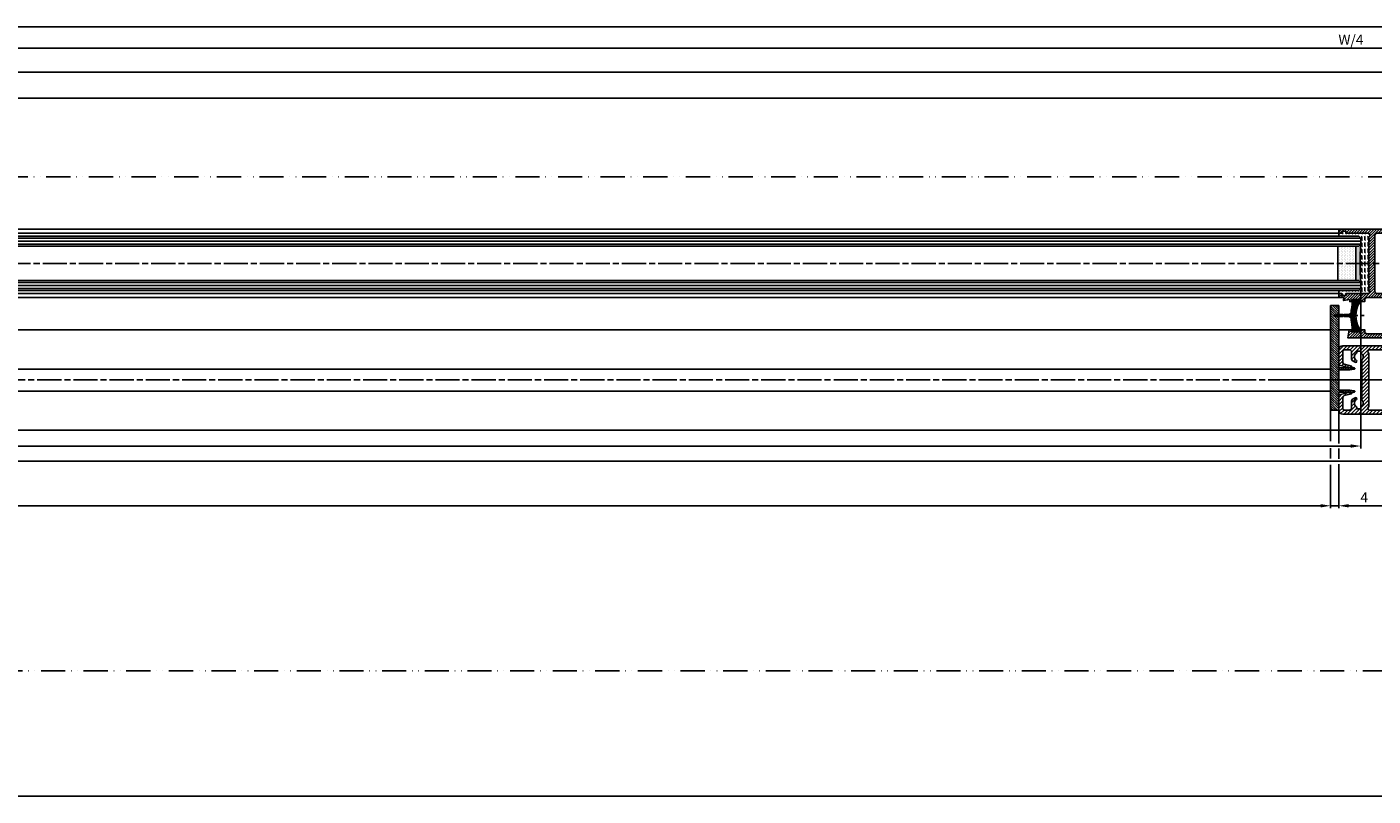
# Model space of a CAD drawing. Units: millimetres. Extents: x -2874 to 7393, y -352 to 5053.
# Drawn here: x -1272 to -602, y -347 to 36 of the extents above; entities that cross this region are included whole.
import ezdxf

# ---------------------------------------------------------------- set-up
doc = ezdxf.new("R2010")
doc.units = ezdxf.units.MM
doc.linetypes.add('ACAD_ISO12W100', pattern=[21, 12, -3, 0, -3, 0, -3])
doc.linetypes.add('CENTERLINE', pattern=[30, 12, -1.5, 3, -1.5, 12])
for name, color, linetype in [('centerline-Mittellinie', 4, 'CENTERLINE'), ('dimension-Bemassung', 2, 'Continuous'), ('hatching-Schraffur', 1, 'Continuous'), ('insert point -Einfügepunkt', 6, 'Continuous'), ('outline-Körperkante', 7, 'Continuous'), ('TID', 5, 'Continuous'), ('Umriss', 7, 'ACAD_ISO12W100')]:
    doc.layers.add(name, color=color, linetype=linetype)
doc.layers.get('0').off()
doc.styles.get("Standard").update_dxf_attribs({"font": 'ARIAL.TTF'})
doc.dimstyles.new('ISO-5.0', dxfattribs={"dimtxt": 5, "dimasz": 5, "dimexe": 1.25, "dimexo": 0.625, "dimgap": 1, "dimtad": 1, "dimdec": 3, "dimtxsty": 'Standard', "dimcen": 2.5, "dimclrd": 256, "dimclre": 256, "dimadec": 0, "dimazin": 0, "dimtfac": 1, "dimtdec": 3, "dimtmove": 0, "dimatfit": 3, "dimfxl": 1, "dimlwd": -1, "dimlwe": -1, "dimarcsym": 0})
doc.dimstyles.new('ISO-50', dxfattribs={"dimtxt": 50, "dimasz": 32, "dimexe": 4, "dimexo": 0.625, "dimgap": 4, "dimtad": 1, "dimdec": 3, "dimtxsty": 'Standard', "dimblk": 'OPEN', "dimcen": 2.5, "dimclrd": 256, "dimclre": 256, "dimadec": 0, "dimazin": 0, "dimtfac": 1, "dimtdec": 3, "dimtmove": 0, "dimatfit": 3, "dimldrblk": 'OPEN', "dimfxl": 1, "dimlwd": -1, "dimlwe": -1, "dimarcsym": 0})

# ---------------------------------------------------------------- blocks, each defined once
blk = doc.blocks.new('*D125')
at = {"layer": 'dimension-Bemassung', "transparency": 16777216}
for p, q in [((1391.076364432968, 340.687805421239), (1391.076364432968, 375.5078702692672)), ((1396.076364432968, 374.2578702692672), (2308.077126142352, 374.2578702692672))]:
    blk.add_line(p, q, dxfattribs=at)
for points in [[(1396.076364432968, 375.0912036026005), (1396.076364432968, 373.4245369359339), (1391.076364432968, 374.2578702692672)], [(2308.077126142352, 375.0912036026005), (2308.077126142352, 373.4245369359339), (2313.077126142352, 374.2578702692672)]]:
    blk.add_solid(points, dxfattribs=at)
at = {"layer": 'dimension-Bemassung', "color": 0, "transparency": 16777216, "insert": (2289.173605627881, 377.7578702692672), "char_height": 5, "attachment_point": 5}
blk.add_mtext('W/4', dxfattribs=at)
blk = doc.blocks.new('*D129')
at = {"layer": 'dimension-Bemassung', "transparency": 16777216}
for p, q in [((1380.077118859474, 254.0468298796431), (1380.077118859474, 175.0727152756035)), ((2294.077126142353, 254.0468254711298), (2294.077126142353, 175.0727152756035)), ((2289.077126142353, 176.3227152756035), (1385.077118859474, 176.3227152756035))]:
    blk.add_line(p, q, dxfattribs=at)
for points in [[(1385.077118859474, 177.1560486089368), (1385.077118859474, 175.4893819422701), (1380.077118859474, 176.3227152756035)], [(2289.077126142353, 177.1560486089368), (2289.077126142353, 175.4893819422701), (2294.077126142353, 176.3227152756035)]]:
    blk.add_solid(points, dxfattribs=at)
at = {"layer": 'dimension-Bemassung', "color": 0, "transparency": 16777216, "insert": (1401.9500796398, 179.8227152756035), "char_height": 5, "attachment_point": 5}
blk.add_mtext('GB2', dxfattribs=at)
blk = doc.blocks.new('*D130')
at = {"layer": 'dimension-Bemassung', "transparency": 16777216}
for p, q in [((1361.077126142352, 251.5468225967659), (1361.077126142352, 167.507165845268)), ((2313.077126142352, 231.5973833325913), (2313.077126142352, 167.507165845268)), ((2308.077126142352, 168.757165845268), (1366.077126142352, 168.757165845268))]:
    blk.add_line(p, q, dxfattribs=at)
for points in [[(1366.077126142352, 169.5904991786013), (1366.077126142352, 167.9238325119346), (1361.077126142352, 168.757165845268)], [(2308.077126142352, 169.5904991786013), (2308.077126142352, 167.9238325119346), (2313.077126142352, 168.757165845268)]]:
    blk.add_solid(points, dxfattribs=at)
at = {"layer": 'dimension-Bemassung', "color": 0, "transparency": 16777216, "insert": (1401.055426202733, 172.257165845268), "char_height": 5, "attachment_point": 5}
blk.add_mtext('FB2', dxfattribs=at)
blk = doc.blocks.new('*D131')
at = {"layer": 'dimension-Bemassung', "transparency": 16777216}
for p, q in [((433.0763673073351, 193.5468232134775), (433.0763673073351, 145.338045816391)), ((438.0763673073352, 146.588045816391), (2274.077123267987, 146.588045816391))]:
    blk.add_line(p, q, dxfattribs=at)
for points in [[(438.0763673073352, 147.4213791497244), (438.0763673073352, 145.7547124830577), (433.0763673073351, 146.588045816391)], [(2274.077123267987, 147.4213791497244), (2274.077123267987, 145.7547124830577), (2279.077123267987, 146.588045816391)]]:
    blk.add_solid(points, dxfattribs=at)
at = {"layer": 'dimension-Bemassung', "color": 0, "transparency": 16777216, "insert": (1350.028276102644, 150.088045816391), "char_height": 5, "attachment_point": 5}
blk.add_mtext('W/2', dxfattribs=at)
blk = doc.blocks.new('*D134')
at = {"layer": 'dimension-Bemassung', "transparency": 16777216}
for p, q in [((235.0763673073334, 374.8828702692672), (235.0763673073334, 386.0396038558347)), ((240.0763673073334, 384.7896038558347), (6230.075041827551, 384.7896038558347)), ((6235.075041827551, 354.0705020661843), (6235.075041827551, 386.0396038558347))]:
    blk.add_line(p, q, dxfattribs=at)
for points in [[(240.0763673073334, 385.622937189168), (240.0763673073334, 383.9562705225014), (235.0763673073334, 384.7896038558347)], [(6230.075041827551, 385.622937189168), (6230.075041827551, 383.9562705225014), (6235.075041827551, 384.7896038558347)]]:
    blk.add_solid(points, dxfattribs=at)
at = {"layer": 'dimension-Bemassung', "color": 0, "transparency": 16777216, "insert": (3235.075704567443, 388.2896038558347), "char_height": 5, "attachment_point": 5}
blk.add_mtext('LB=', dxfattribs=at)
blk = doc.blocks.new('*D135')
at = {"layer": 'dimension-Bemassung', "transparency": 16777216}
for p, q in [((1391.076364432968, 340.7968232134789), (1391.076364432968, 363.5376441580165)), ((1396.076364432968, 362.2876441580165), (3230.075041827646, 362.2876441580165))]:
    blk.add_line(p, q, dxfattribs=at)
for points in [[(1396.076364432968, 363.1209774913498), (1396.076364432968, 361.4543108246832), (1391.076364432968, 362.2876441580165)], [(3230.075041827646, 363.1209774913498), (3230.075041827646, 361.4543108246832), (3235.075041827645, 362.2876441580165)]]:
    blk.add_solid(points, dxfattribs=at)
at = {"layer": 'dimension-Bemassung', "color": 0, "transparency": 16777216, "insert": (2313.075703130307, 365.7876441580165), "char_height": 5, "attachment_point": 5}
blk.add_mtext('W/2', dxfattribs=at)
blk = doc.blocks.new('*D136')
at = {"layer": 'dimension-Bemassung', "transparency": 16777216}
for p, q in [((3230.077692786808, 193.5468232134776), (3230.077692786808, 145.338045816391)), ((2288.077123267987, 146.588045816391), (3225.077692786808, 146.588045816391))]:
    blk.add_line(p, q, dxfattribs=at)
for points in [[(2288.077123267987, 147.4213791497244), (2288.077123267987, 145.7547124830577), (2283.077123267987, 146.588045816391)], [(3225.077692786808, 147.4213791497244), (3225.077692786808, 145.7547124830577), (3230.077692786808, 146.588045816391)]]:
    blk.add_solid(points, dxfattribs=at)
at = {"layer": 'dimension-Bemassung', "color": 0, "transparency": 16777216, "insert": (2323.967673072777, 150.088045816391), "char_height": 5, "attachment_point": 5}
blk.add_mtext('FB1', dxfattribs=at)
blk = doc.blocks.new('_Open')
at = {"color": 0, "linetype": 'ByBlock', "lineweight": -2}
for p, q in [((-1, 0.1666666666666666), (0, 0)), ((-1, -0.1666666666666666), (0, 0)), ((0, 0), (-1, 0))]:
    blk.add_line(p, q, dxfattribs=at)
blk = doc.blocks.new('*D149')
at = {"layer": 'TID', "transparency": 16777216}
for p, q in [((241.0776927868992, 63.92176596904608), (241.0776927868992, -1.807258011174781)), ((6229.075041827332, 64.54676596904608), (6229.075041827332, -1.807258011174781)), ((273.0776927868992, 2.192741988825218), (6197.075041827333, 2.192741988825218))]:
    blk.add_line(p, q, dxfattribs=at)
at = {"layer": 'TID', "transparency": 16777216, "xscale": 32, "yscale": 32, "zscale": 32, "rotation": 180}
blk.add_blockref('_Open', (241.0776927868992, 2.192741988825218), dxfattribs=at)
at = {"layer": 'TID', "transparency": 16777216, "xscale": 32, "yscale": 32, "zscale": 32}
blk.add_blockref('_Open', (6229.075041827332, 2.192741988825218), dxfattribs=at)
at = {"layer": 'TID', "color": 0, "transparency": 16777216, "insert": (3235.347512831669, 31.19274198882523), "char_height": 50, "attachment_point": 5}
blk.add_mtext('LVmin=LKmin=', dxfattribs=at)
blk = doc.blocks.new('Glasverbundsteg_17mm')
at = {"layer": 'hatching-Schraffur'}
blk.add_hatch(color=256, dxfattribs=at).paths.add_polyline_path([(196.7084732809628, 169.6907995580026), (197.7084732809629, 170.6907995580026, -0.037977440185279), (178.7084732809632, 170.6907995580021), (179.7084732809628, 169.6907995580025), (179.7084732809628, 168.1907995580026), (196.7084732809628, 168.1907995580026)])
h = blk.add_hatch(dxfattribs=at)
h.set_pattern_fill('DOTS', color=256, scale=0.5, style=0)
h.set_pattern_definition([(0, (0, 0), (0.396875, 0.79375), [0, -0.79375])])
h.paths.add_polyline_path([(196.7084732809628, 168.1907995580026), (179.7084732809628, 168.1907995580026), (179.7084732809628, 159.1907995580026), (196.7084732809628, 159.1907995580026)])
at = {"layer": 'outline-Körperkante'}
for p, q in [((179.7084732809628, 169.6907995580025), (178.7084732809632, 170.6907995580021)), ((179.7084732809628, 168.1907995580026), (179.7084732809628, 169.6907995580025)), ((179.7084732809628, 168.1907995580026), (196.7084732809628, 168.1907995580026)), ((179.7084732809628, 168.1907995580026), (179.7084732809628, 159.1907995580026)), ((196.7084732809628, 169.6907995580026), (197.7084732809628, 170.6907995580026)), ((196.7084732809628, 168.1907995580026), (196.7084732809628, 169.6907995580026)), ((196.7084732809628, 168.1907995580026), (196.7084732809628, 159.1907995580026)), ((196.7084732809628, 159.1907995580026), (179.7084732809628, 159.1907995580026))]:
    blk.add_line(p, q, dxfattribs=at)
blk.add_arc((188.2084732809601, 295.5846607170307), 125.2546468407885, 265.6501963379056, 274.3498036620971, dxfattribs=at)
blk = doc.blocks.new('Grundriss_E-profil')
at = {"layer": 'hatching-Schraffur'}
h = blk.add_hatch(dxfattribs=at)
h.set_pattern_fill('LINE', color=256, scale=0.3, angle=-45.00000000000001, style=0)
h.set_pattern_definition([(225, (462.2984063669109, 260.1302474895663), (-0.6735192090801866, 0.6735192090801863), [])])
edge = h.paths.add_edge_path()
edge.add_line((49.38659659358425, -18.54318390459553), (49.46714559642592, -17))
edge.add_line((49.46714559642592, -17), (46.96714559642592, -17))
edge.add_line((46.96714559642592, -17), (46.96714559642592, -15))
edge.add_line((46.96714559642592, -15), (48.46714559642592, -15))
edge.add_line((48.46714559642592, -15), (48.46714559642592, -16))
edge.add_line((48.46714559642592, -16), (50.46714559642592, -16))
edge.add_line((50.46714559642592, -16), (50.46714559642592, -15))
edge.add_line((50.46714559642592, -15), (61.46714559642592, -15))
edge.add_arc((61.46714559642592, -14), 1, 630, 779.9999999999994)
edge.add_line((61.96714559642592, -13.13397459621558), (61.96714559642592, -11.89999999999997))
edge.add_line((61.96714559642592, -11.89999999999997), (62.3671455964259, -11.5))
edge.add_line((62.3671455964259, -11.5), (61.96714559642592, -11.10000000000002))
edge.add_line((61.96714559642592, -11.10000000000002), (61.96714559642592, 11.10000000000002))
edge.add_line((61.96714559642592, 11.09999999999996), (62.3671455964259, 11.49999999999994))
edge.add_line((62.3671455964259, 11.49999999999994), (61.96714559642592, 11.89999999999992))
edge.add_line((61.96714559642592, 11.89999999999992), (61.96714559642592, 13.13397459621552))
edge.add_arc((61.46714559642592, 13.99999999999994), 1.000000000000008, 299.9999999999997, 450)
edge.add_line((61.46714559642592, 14.99999999999994), (50.46714559642592, 14.99999999999994))
edge.add_line((50.46714559642592, 14.99999999999994), (50.46714559642592, 15.99999999999994))
edge.add_line((50.46714559642592, 15.99999999999994), (48.46714559642592, 15.99999999999994))
edge.add_line((48.46714559642592, 15.99999999999994), (48.46714559642592, 14.99999999999994))
edge.add_line((48.46714559642592, 14.99999999999994), (46.96714559642592, 14.99999999999994))
edge.add_line((46.96714559642592, 14.99999999999994), (46.96714559642592, 16.99999999999994))
edge.add_line((46.96714559642592, 16.99999999999994), (74.96714559642592, 17))
edge.add_arc((74.96714559642592, 15), 2, 360, 450, ccw=False)
edge.add_line((76.96714559642592, 15.00000000000006), (76.96714559642592, -34.99999999999995))
edge.add_arc((74.96714559642592, -35), 2, 270, 360, ccw=False)
edge.add_line((74.96714559642592, -37), (51.46714559642592, -37))
edge.add_line((51.46714559642592, -37), (52.17245351925979, -33))
edge.add_line((52.17245351925979, -33), (53.46714559642592, -33))
edge.add_line((53.46714559642592, -33), (53.46714559642592, -34))
edge.add_line((53.46714559642592, -34), (57.46714559642592, -34))
edge.add_line((57.46714559642592, -34), (57.46714559642592, -33))
edge.add_line((57.46714559642592, -33), (59.96714559642592, -33))
edge.add_line((59.96714559642592, -33), (59.96714559642592, -34))
edge.add_arc((60.96714559642592, -34), 1, 540, 630)
edge.add_line((60.96714559642592, -35), (73.46714559642587, -35))
edge.add_arc((73.46714559642587, -34), 1, 630, 720)
edge.add_line((74.46714559642587, -34), (74.46714559642587, -26.90000000000003))
edge.add_line((74.46714559642587, -26.90000000000003), (74.8671455964259, -26.5))
edge.add_line((74.8671455964259, -26.5), (74.46714559642587, -26.09999999999997))
edge.add_line((74.46714559642587, -26.09999999999997), (74.46714559642587, -18))
edge.add_arc((73.46714559642587, -18), 1, 360, 450)
edge.add_line((73.46714559642587, -17), (60.96714559642598, -17.00000000000005))
edge.add_arc((60.96714559642598, -18.00000000000006), 1, 450, 540)
edge.add_line((59.96714559642597, -18.00000000000006), (59.96714559642597, -19))
edge.add_line((59.96714559642597, -19), (57.46714559642592, -19))
edge.add_line((57.46714559642592, -19), (57.46714559642592, -18))
edge.add_line((57.46714559642592, -18), (53.46714559642592, -18))
edge.add_line((53.46714559642592, -18), (53.46714559642592, -19))
edge.add_line((53.46714559642592, -19), (52.46714559642592, -19))
edge.add_line((52.46714559642592, -19), (52.46714559642592, -18))
edge.add_line((52.46714559642592, -18), (49.38659659358425, -18.54318390459553))
edge = h.paths.add_edge_path(flags=16)
edge.add_line((74.46714559642592, 0.3999999999999772), (74.46714559642598, 14))
edge.add_arc((73.46714559642598, 13.99999999999994), 1, 360, 450)
edge.add_line((73.46714559642598, 14.99999999999994), (65.96714559642592, 14.99999999999994))
edge.add_arc((65.96714559642592, 13.99999999999994), 1, 450, 540)
edge.add_line((64.96714559642592, 13.99999999999994), (64.96714559642592, -14.00000000000005))
edge.add_arc((65.96714559642592, -14), 1, 540, 630)
edge.add_line((65.96714559642592, -15), (73.46714559642587, -15))
edge.add_arc((73.46714559642587, -14), 1, 630, 720)
edge.add_line((74.46714559642587, -14), (74.46714559642592, -0.3999999999999772))
edge.add_line((74.46714559642592, -0.3999999999999772), (74.8671455964259, 0))
edge.add_line((74.8671455964259, 0), (74.46714559642592, 0.3999999999999772))
at = {"layer": 'outline-Körperkante'}
for q in [(55.18050929372972, -15), (55.67449224679134, -15)]:
    blk.add_line((55.42750077026053, -15.24699147653081), q, dxfattribs=at)
for points in [[(57.46714559642592, -34), (57.46714559642592, -33), (59.96714559642592, -33), (59.96714559642592, -34, 0.4142135623730951), (60.96714559642592, -35), (73.46714559642587, -35, 0.4142135623730951), (74.46714559642587, -34), (74.46714559642587, -26.90000000000003), (74.8671455964259, -26.5), (74.46714559642587, -26.09999999999997), (74.46714559642587, -18, 0.4142135623730951), (73.46714559642587, -17), (60.96714559642598, -17.00000000000005, 0.4142135623730951), (59.96714559642597, -18.00000000000006), (59.96714559642597, -19), (57.46714559642592, -19), (57.46714559642592, -18), (53.46714559642592, -18), (53.46714559642592, -19), (52.46714559642592, -19), (52.46714559642592, -18), (49.38659659358425, -18.54318390459553), (49.46714559642592, -17), (46.96714559642592, -17), (46.96714559642592, -15), (48.46714559642592, -15), (48.46714559642592, -16), (50.46714559642592, -16), (50.46714559642592, -15), (61.46714559642592, -15, 0.7673269879789565), (61.96714559642592, -13.13397459621558), (61.96714559642592, -11.89999999999997), (62.3671455964259, -11.5), (61.96714559642592, -11.10000000000002), (61.96714559642592, 11.09999999999996), (62.3671455964259, 11.49999999999994), (61.96714559642592, 11.89999999999992), (61.96714559642592, 13.13397459621552, 0.7673269879789563), (61.46714559642592, 14.99999999999994), (50.46714559642592, 14.99999999999994), (50.46714559642592, 15.99999999999994), (48.46714559642592, 15.99999999999994), (48.46714559642592, 14.99999999999994), (46.96714559642592, 14.99999999999994), (46.96714559642592, 16.99999999999994), (74.96714559642592, 17, -0.4142135623730992), (76.9671455964259, 15.00000000000006), (76.96714559642592, -35, -0.4142135623730951), (74.96714559642592, -37), (51.46714559642592, -37), (52.17245351925979, -33), (53.46714559642592, -33), (53.46714559642592, -34)], [(74.46714559642592, 0.3999999999999772), (74.46714559642598, 13.99999999999994, 0.4142135623730956), (73.46714559642598, 14.99999999999994), (65.96714559642592, 14.99999999999994, 0.4142135623730951), (64.96714559642592, 13.99999999999994), (64.96714559642592, -14, 0.4142135623730951), (65.96714559642592, -15), (73.46714559642587, -15, 0.4142135623730951), (74.46714559642587, -14), (74.46714559642592, -0.3999999999999772), (74.8671455964259, 0)]]:
    blk.add_lwpolyline(points, format="xyb", close=True, dxfattribs=at)
blk = doc.blocks.new('Grundriss_Fingerschutzprofil')
at = {"layer": 'hatching-Schraffur'}
h = blk.add_hatch(dxfattribs=at)
h.set_pattern_fill('ANSI31', color=256, scale=0.25, style=0)
h.set_pattern_definition([(45, (0, 0), (-0.5612660075668221, 0.5612660075668221), [])])
h.paths.add_polyline_path([(-5.100000000000022, 0), (-5.100000000000022, 5.500000000000004), (-5.386828132593223, 7.699999999999818, 1), (-5.986828132593132, 7.699999999999988), (-6.336779051987947, 6.500000000000002), (-6.100000000000022, 5.5), (-6.100000000000022, 0), (-37.00000000000001, 0), (-37, -4), (15, -4), (15, 0), (6.100000000000022, 0), (6.100000000000022, 5.5), (6.336779051987947, 6.500000000000002), (5.986828132593245, 7.699999999999988, 1), (5.386828132593223, 7.699999999999846), (5.100000000000022, 5.5), (5.100000000000022, 0)])
at = {"layer": 'insert point -Einfügepunkt'}
blk.add_line((0, 0), (0, -2.5), dxfattribs=at)
at = {"layer": 'outline-Körperkante'}
blk.add_line((5.100000000000022, 0), (5.100000000000022, 4.709424908436858), dxfattribs=at)
blk.add_lwpolyline([(15, -4), (-37, -4), (-37, 0), (-6.100000000000022, 0), (-6.100000000000022, 5.5), (-6.336779051987946, 6.5), (-5.986828132593132, 7.699999999999988, -1.000000000000455), (-5.386828132593223, 7.699999999999818), (-5.100000000000022, 5.5), (-5.100000000000022, 0), (5.100000000000022, 0), (5.100000000000022, 5.5), (5.386828132593223, 7.699999999999846, -1.000000000000456), (5.986828132593245, 7.699999999999988), (6.336779051987946, 6.5), (6.100000000000022, 5.5), (6.100000000000022, 0), (15, 0)], format="xyb", close=True, dxfattribs=at)
blk = doc.blocks.new('Grundriss_H-profil')
at = {"layer": 'hatching-Schraffur'}
h = blk.add_hatch(dxfattribs=at)
h.set_pattern_fill('LINE', color=256, scale=0.4, angle=45, style=0)
h.set_pattern_definition([(315, (-385.3312636448503, -260.1302474895663), (-0.8980256121069153, -0.8980256121069153), [])])
edge = h.paths.add_edge_path()
edge.add_line((15.49999712563476, -15), (26.49999712563476, -15))
edge.add_line((26.49999712563476, -15), (26.49999712563476, -16))
edge.add_line((26.49999712563476, -16), (28.49999712563476, -16))
edge.add_line((28.49999712563476, -16), (28.49999712563476, -15))
edge.add_line((28.49999712563476, -15), (29.99999712563476, -15))
edge.add_line((29.99999712563476, -15), (29.99999712563476, -17))
edge.add_line((29.99999712563476, -17), (1.999997125634759, -17))
edge.add_ellipse((1.99999712563479, -15), major_axis=(1.414213562373095, 1.414213562373095), ratio=0.9999999999999992, start_angle=135.0000000000016, end_angle=224.9999999999992, ccw=False)
edge.add_line((-2.8743652383e-06, -15.00000000000005), (-2.8743652374e-06, -7.730820300845945))
edge.add_ellipse((0.2999971256348024, -7.730820300845945), major_axis=(-0.2121320343559926, 0.2121320343559926), ratio=0.9999999999999978, start_angle=-30.000000000002615, end_angle=45, ccw=False)
edge.add_line((0.2223514121040457, -7.441042552959171), (5.600395435616461, -5.999999999999997))
edge.add_line((5.600395435616461, -5.999999999999997), (6.399997125634739, -6.461650250976558))
edge.add_line((6.399997125634739, -6.461650250976558), (6.399997125634739, -6.821023553303061))
edge.add_line((6.399997125634739, -6.821023553303061), (2.741178080532221, -7.801401161689906))
edge.add_ellipse((2.999997125634819, -8.767326987979), major_axis=(-0.7071067811865794, 0.7071067811865795), ratio=0.9999999999999998, start_angle=-29.99999999999611, end_angle=44.99999999999999)
edge.add_line((1.999997125634762, -8.767326987979), (1.999997125634761, -13.99999999999999))
edge.add_ellipse((2.999997125634761, -13.99999999999999), major_axis=(0.7071067811865479, 0.7071067811865479), ratio=0.9999999999999989, start_angle=135, end_angle=225)
edge.add_line((2.999997125634761, -15), (5.399997125634738, -15))
edge.add_ellipse((5.399997125634738, -13.99999999999999), major_axis=(0.7071067811865478, 0.7071067811865478), ratio=0.9999999999999996, start_angle=225, end_angle=315)
edge.add_line((6.399997125634738, -13.99999999999999), (6.399997125634739, -10.46746704158317))
edge.add_ellipse((7.399997125634796, -10.4674670415834), major_axis=(-0.7071067811865892, 0.7071067811865892), ratio=0.999999999999998, start_angle=-15.000000000002672, end_angle=44.999999999986926, ccw=False)
edge.add_line((6.899997125634796, -9.601441637798867), (8.245906199707688, -8.824380671577954))
edge.add_ellipse((8.499997125634733, -9.255005567933834), major_axis=(0.3535533905932588, 0.3535533905932588), ratio=0.9999999999999875, start_angle=258.7489885958659, end_angle=435.5427995199246, ccw=False)
edge.add_ellipse((9.999997125634733, -11.4999999999992), major_axis=(1.555634918610973, 1.555634918610973), ratio=1, start_angle=78.74898859587924, end_angle=197.9643082105983)
edge.add_line((8.999997125634762, -13.45959179422658), (8.999997125634762, -14.40000000000003))
edge.add_line((8.999997125634762, -14.40000000000003), (10.99999712563476, -14.40000000000003))
edge.add_line((10.99999712563476, -14.40000000000003), (10.99999712563476, -13.45959179422652))
edge.add_ellipse((9.999997125634733, -11.5), major_axis=(-1.555634918610403, 1.555634918610403), ratio=0.9999999999999998, start_angle=162.0356917894131, end_angle=263.624832873019)
edge.add_ellipse((12.49999712563385, -9.502501564456505), major_axis=(-0.7071067811859101, 0.7071067811859099), ratio=0.9999999999999966, start_angle=45.00000000011403, end_angle=83.6248328731445, ccw=False)
edge.add_line((11.49999712563476, -9.502501564458496), (11.49999712563476, -0.4000000000000324))
edge.add_line((11.49999712563476, -0.400000000000032), (11.89999712563474, -5.47e-14))
edge.add_line((11.89999712563474, -5.47e-14), (11.49999712563476, 0.3999999999999226))
edge.add_line((11.49999712563476, 0.3999999999999226), (11.49999712563476, 9.502501564458386))
edge.add_ellipse((12.49999712563508, 9.502501564458273), major_axis=(-0.7071067811867682, 0.7071067811867681), ratio=0.9999999999999982, start_angle=6.375167126985616, end_angle=44.999999999993406, ccw=False)
edge.add_ellipse((9.999997125634536, 11.5000000000008), major_axis=(1.555634918609921, 1.555634918609921), ratio=0.9999999999999998, start_angle=276.3751671269646, end_angle=377.9643082105721)
edge.add_line((10.99999712563476, 13.45959179422647), (10.99999712563476, 14.39999999999992))
edge.add_line((10.99999712563476, 14.39999999999992), (8.999997125634765, 14.39999999999992))
edge.add_line((8.999997125634765, 14.39999999999992), (8.999997125634765, 13.45959179422647))
edge.add_ellipse((9.999997125634794, 11.49999999999903), major_axis=(1.555634918610976, 1.555634918610976), ratio=1, start_angle=72.03569178940238, end_angle=191.2510114041187)
edge.add_ellipse((8.499997125634765, 9.25500556793378), major_axis=(0.3535533905932512, 0.3535533905932512), ratio=0.9999999999999966, start_angle=194.4572004800756, end_angle=371.25101140413324, ccw=False)
edge.add_line((8.24590619970772, 8.8243806715779), (6.899997125634571, 9.60144163779859))
edge.add_ellipse((7.399997125634684, 10.46746704158306), major_axis=(-0.7071067811866109, 0.7071067811866109), ratio=0.9999999999999989, start_angle=44.999999999999886, end_angle=104.9999999999954, ccw=False)
edge.add_line((6.399997125634599, 10.46746704158306), (6.399997125634742, 14))
edge.add_ellipse((5.399997125634742, 14), major_axis=(0.7071067811865479, 0.7071067811865479), ratio=0.9999999999999989, start_angle=314.9999999999999, end_angle=405)
edge.add_line((5.399997125634742, 15), (2.999997125634765, 14.99999999999994))
edge.add_ellipse((2.999997125634765, 14), major_axis=(-0.7071067811865076, 0.7071067811865078), ratio=0.9999999999999996, start_angle=-45, end_angle=45.00000000000325)
edge.add_line((1.999997125634765, 13.99999999999995), (1.99999712563465, 8.767326987978892))
edge.add_ellipse((2.999997125634707, 8.767326987979008), major_axis=(-0.7071067811865878, 0.7071067811865878), ratio=0.9999999999999996, start_angle=45.00000000000649, end_angle=120.0000000000032)
edge.add_line((2.741178080532223, 7.801401161689856), (6.399997125634741, 6.821023553302953))
edge.add_line((6.399997125634741, 6.821023553302953), (6.399997125634741, 6.461650250976506))
edge.add_line((6.399997125634741, 6.461650250976506), (5.600395435616463, 5.999999999999945))
edge.add_line((5.600395435616463, 5.999999999999945), (0.2223514121040475, 7.441042552959178))
edge.add_ellipse((0.2999971256347474, 7.730820300845895), major_axis=(-0.2121320343559518, 0.2121320343559517), ratio=0.9999999999999984, start_angle=45.000000000010914, end_angle=120.00000000001029, ccw=False)
edge.add_line((-2.8743652355e-06, 7.730820300845838), (-2.8743652347e-06, 14.99999999999994))
edge.add_ellipse((1.999997125634736, 15), major_axis=(1.414213562373075, 1.414213562373076), ratio=0.9999999999999989, start_angle=44.99999999999932, end_angle=135.0000000000017, ccw=False)
edge.add_line((1.999997125634765, 16.99999999999995), (29.99999712563477, 16.99999999999994))
edge.add_line((29.99999712563477, 16.99999999999994), (29.99999712563477, 14.99999999999994))
edge.add_line((29.99999712563477, 14.99999999999994), (28.49999712563477, 14.99999999999994))
edge.add_line((28.49999712563477, 14.99999999999994), (28.49999712563477, 15.99999999999994))
edge.add_line((28.49999712563477, 15.99999999999994), (26.49999712563477, 15.99999999999994))
edge.add_line((26.49999712563477, 15.99999999999994), (26.49999712563477, 14.99999999999994))
edge.add_line((26.49999712563477, 14.99999999999994), (15.49999712563476, 14.99999999999994))
edge.add_ellipse((15.49999712563479, 13.99999999999994), major_axis=(0.7071067811865479, 0.7071067811865479), ratio=0.9999999999999996, start_angle=45.00000000000162, end_angle=194.999999999998)
edge.add_line((14.99999712563476, 13.13397459621552), (14.99999712563476, -13.13397459621558))
edge.add_ellipse((15.49999712563473, -14), major_axis=(0.7071067811865265, 0.7071067811865265), ratio=0.9999999999999989, start_angle=74.99999999999913, end_angle=225.0000000000016)
at = {"layer": 'outline-Körperkante'}
blk.add_line((30, -17), (2, -17), dxfattribs=at)
blk.add_lwpolyline([(10.99999712563476, 13.45959179422647, -0.4747768484601994), (11.71874712563442, 10.12671982556537, 0.170146590439646), (11.49999712563476, 9.502501564458386), (11.49999712563476, 0.3999999999999226), (11.89999712563474, -5.47e-14), (11.49999712563476, -0.400000000000032), (11.49999712563476, -9.502501564458496, 0.1701465904396517), (11.71874712563556, -10.12671982556463, -0.4747768484601928), (10.99999712563476, -13.45959179422652), (10.99999712563476, -14.40000000000003), (8.999997125634762, -14.40000000000003), (8.999997125634762, -13.45959179422658, -0.5727941721727782), (8.777774903412363, -9.670745277575518, 0.9724049664168603), (8.245906199707688, -8.824380671577954), (6.899997125634796, -9.601441637798867, 0.267949192431065), (6.399997125634739, -10.46746704158317), (6.399997125634738, -13.99999999999999, -0.4142135623730951), (5.399997125634738, -15), (2.999997125634761, -15, -0.4142135623730951), (1.999997125634761, -13.99999999999999), (1.999997125634762, -8.767326987979, -0.3394542588633702), (2.741178080532221, -7.801401161689906), (6.399997125634739, -6.821023553303061), (6.399997125634739, -6.461650250976558), (5.600395435616461, -5.999999999999997), (0.2223514121040457, -7.441042552959171, 0.3394542588633806), (-2.8743652374e-06, -7.730820300845945), (-2.8743652383e-06, -15.00000000000005, 0.4142135623730951), (1.999997125634761, -17), (29.99999712563476, -17), (29.99999712563476, -15), (28.49999712563476, -15), (28.49999712563476, -16), (26.49999712563476, -16), (26.49999712563476, -15), (15.49999712563476, -15, -0.7673269879789623), (14.99999712563476, -13.13397459621558), (14.99999712563476, 13.13397459621552, -0.7673269879789567), (15.49999712563476, 14.99999999999994), (26.49999712563477, 14.99999999999994), (26.49999712563477, 15.99999999999994), (28.49999712563477, 15.99999999999994), (28.49999712563477, 14.99999999999994), (29.99999712563477, 14.99999999999994), (29.99999712563477, 16.99999999999994), (1.999997125634765, 16.99999999999995, 0.4142135623730951), (-2.8743652347e-06, 14.99999999999994), (-2.8743652355e-06, 7.730820300845838, 0.3394542588633984), (0.2223514121040476, 7.441042552959178), (5.600395435616463, 5.999999999999945), (6.399997125634741, 6.461650250976506), (6.399997125634741, 6.821023553302953), (2.741178080532223, 7.801401161689856, -0.3394542588633445), (1.99999712563465, 8.767326987978892), (1.999997125634765, 13.99999999999995, -0.4142135623730951), (2.999997125634765, 14.99999999999994), (5.399997125634742, 15, -0.4142135623730951), (6.399997125634742, 14), (6.399997125634571, 10.46746704158306, 0.2679491924311277), (6.899997125634571, 9.60144163779859), (8.24590619970769, 8.824380671577844, 0.9724049664168466), (8.777774903412366, 9.670745277575408, -0.5727941721727757), (8.999997125634765, 13.45959179422647), (8.999997125634765, 14.39999999999992), (10.99999712563476, 14.39999999999992)], format="xyb", close=True, dxfattribs=at)
blk = doc.blocks.new('Grundriss_Abdeckgummi')
at = {"layer": 'hatching-Schraffur'}
h = blk.add_hatch(dxfattribs=at)
h.set_pattern_fill('GRATE', color=256, angle=70, style=0)
h.set_pattern_definition([(70, (0, 0), (-0.7458810177488147, 0.2714784887647496), []), (160, (0, 0), (-1.085913955058998, -2.983524070995258), [])])
edge = h.paths.add_edge_path()
edge.add_arc((192.0486058759816, 131.1482105834435), 0.2077368062240375, 180.3504726190606, 216.3345635732081)
edge.add_arc((181.8456511380364, 124.454588466126), 11.99522405732553, -33.21367066959539, 33.213670669594194, ccw=False)
edge.add_arc((192.0486058759814, 117.7609663488082), 0.2077368062240375, 143.6654364267907, 179.6495273809382)
edge.add_line((191.8408729561352, 117.7622370463909), (191.8408729561352, 116.7545884661258))
edge.add_arc((192.0408729561352, 116.7545884661258), 0.1999999999999886, 180, 270.0000000000081)
edge.add_line((192.0408729561352, 116.5545884661258), (195.4408729561353, 116.5545884661258))
edge.add_arc((195.4408729561353, 116.7545884661258), 0.1999999999999602, 269.9999999999919, 360)
edge.add_line((195.6408729561353, 116.7545884661258), (195.6408729561353, 119.1329345878659))
edge.add_arc((172.4494160096585, 124.4545884661258), 23.79419415110086, 347.0762905286416, 357.2004522765648)
edge.add_line((196.2152123353194, 123.2924351597636), (197.3408729561352, 123.9545884661259))
edge.add_line((197.3408729561352, 123.9545884661259), (199.6408729561352, 123.9545884661259))
edge.add_line((199.6408729561352, 123.9545884661259), (199.8408729561352, 124.3045884661258))
edge.add_line((199.8408729561352, 124.3045884661258), (200.0408729561352, 123.9545884661259))
edge.add_line((200.0408729561352, 123.9545884661259), (203.3408729561353, 123.9545884661259))
edge.add_arc((203.3408729561352, 124.4545884661259), 0.5000000000000142, 270.0000000000033, 449.9999999999968)
edge.add_line((203.3408729561353, 124.9545884661259), (200.0408729561352, 124.9545884661259))
edge.add_line((200.0408729561352, 124.9545884661259), (199.8408729561352, 124.6045884661258))
edge.add_line((199.8408729561352, 124.6045884661258), (199.6408729561352, 124.9545884661259))
edge.add_line((199.6408729561352, 124.9545884661259), (197.3408729561352, 124.9545884661259))
edge.add_line((197.3408729561352, 124.9545884661259), (196.2152123353194, 125.6167417724881))
edge.add_arc((172.4494160096569, 124.4545884661256), 23.79419415110252, 2.799547723435633, 12.9237094713581)
edge.add_line((195.6408729561353, 129.7762423443858), (195.6408729561353, 132.1545884661259))
edge.add_arc((195.4408729561353, 132.1545884661259), 0.1999999999999602, 0, 90.00000000000813)
edge.add_line((195.4408729561353, 132.3545884661259), (192.0408729561352, 132.3545884661259))
edge.add_arc((192.0408729561352, 132.1545884661259), 0.1999999999999886, 89.99999999999186, 180)
edge.add_line((191.8408729561352, 132.1545884661259), (191.8408729561354, 131.1469398858607))
edge = h.paths.add_edge_path(flags=16)
edge.add_line((192.0408729561352, 116.5545884661258), (195.4408729561353, 116.5545884661258))
at = {"layer": 'centerline-Mittellinie'}
blk.add_line((204.7391969971833, 124.4545884661258), (189.5911566729681, 124.4545884661259), dxfattribs=at)
at = {"layer": 'outline-Körperkante'}
for p, q in [((191.8408729561354, 131.1469398858607), (191.8408729561352, 132.1545884661259)), ((192.0408729561352, 132.3545884661259), (195.4408729561353, 132.3545884661259)), ((195.6408729561353, 129.7762423443858), (195.6408729561353, 132.1545884661259)), ((197.3408729561352, 124.9545884661259), (196.2152123353194, 125.6167417724881)), ((197.3408729561352, 123.9545884661259), (196.2152123353194, 123.2924351597636)), ((199.6408729561352, 124.9545884661259), (197.3408729561352, 124.9545884661259)), ((199.6408729561352, 123.9545884661259), (197.3408729561352, 123.9545884661259)), ((199.8408729561352, 124.6045884661258), (199.6408729561352, 124.9545884661259)), ((199.8408729561352, 124.3045884661258), (199.6408729561352, 123.9545884661259)), ((199.8408729561352, 124.6045884661258), (200.0408729561352, 124.9545884661259)), ((199.8408729561352, 124.3045884661258), (200.0408729561352, 123.9545884661259)), ((203.3408729561353, 124.9545884661259), (200.0408729561352, 124.9545884661259)), ((203.3408729561353, 123.9545884661259), (200.0408729561352, 123.9545884661259)), ((191.8408729561352, 116.7545884661258), (191.8408729561352, 117.7622370463909)), ((192.0408729561352, 116.5545884661258), (195.4408729561353, 116.5545884661258)), ((192.0408729561352, 116.5545884661258), (195.4408729561353, 116.5545884661258)), ((195.6408729561353, 119.1329345878659), (195.6408729561353, 116.7545884661258))]:
    blk.add_line(p, q, dxfattribs=at)
for centre, radius, start, end in [((192.0408729561352, 132.1545884661259), 0.1999999999999886, 89.99999999999186, 180), ((192.0486058759816, 131.1482105834435), 0.2077368062240375, 180.3504726190606, 216.3345635732081), ((181.8456511380364, 124.454588466126), 11.99522405732553, 326.7863293304047, 33.21367066959419), ((195.4408729561353, 132.1545884661259), 0.1999999999999602, 0, 90.00000000000813), ((172.4494160096569, 124.4545884661256), 23.79419415110252, 2.799547723435633, 12.9237094713581), ((172.4494160096585, 124.4545884661258), 23.79419415110086, 347.0762905286416, 357.2004522765648), ((203.3408729561352, 124.4545884661259), 0.5000000000000142, 270.0000000000033, 89.99999999999675), ((192.0486058759814, 117.7609663488082), 0.2077368062240375, 143.6654364267907, 179.6495273809382), ((192.0408729561352, 116.7545884661258), 0.1999999999999886, 180, 270.0000000000081), ((195.4408729561353, 116.7545884661258), 0.1999999999999602, 269.9999999999919, 0)]:
    blk.add_arc(centre, radius, start, end, dxfattribs=at)
blk = doc.blocks.new('Grundriss_Laufflügel_Teleskop')
at = {"layer": 'hatching-Schraffur'}
h = blk.add_hatch(dxfattribs=at)
h.set_pattern_fill('FLEX', color=256, scale=0.25, angle=90, style=0)
h.set_pattern_definition([(90, (0, 0), (-1.587499999999999, 1e-16), [1.587499999999999, -1.587499999999999]), (135, (1e-16, 1.587499999999999), (-1.587500685704576, 2e-16), [0.396875, -1.451314999999999, 0.396875, -2.245065])])
h.paths.add_polyline_path([(-936.0005757855208, 48.49999938328154), (-936.0005757855208, 45.49999938328708), (-937.0005757855208, 44.49999938328708), (-947.0005757855218, 44.49999938328799), (-947.0005757855218, 42.99999938328777), (-945.5005757855218, 42.99999938328777), (-945.5005757855218, 41.99999938328776), (-943.5005757855218, 41.99999938328776), (-943.5005757855218, 42.99999938328777), (-932.5005757855218, 42.99999938328777, 0.7673269879789628), (-932.0005757855218, 44.86602478707221), (-932.0005757855218, 71.13397397950332, 0.7673269879789621), (-932.5005757855218, 72.99999938328776), (-943.5005757855218, 72.99999938328773), (-943.5005757855218, 73.99999938328774), (-945.5005757855218, 73.99999938328774), (-945.5005757855218, 72.99999938328776), (-947.0005757855218, 72.99999938328777), (-947.0005757855218, 71.49999938328803), (-937.0005757855208, 71.4999993832871), (-936.0005757855208, 70.4999993832871), (-936.0005757855208, 67.49999938328736, 0.0379774401852948)])
at = {"layer": 'centerline-Mittellinie'}
for p, q in [((-1879.364993274515, 57.99999938328799), (-899.3858378161526, 57.99999938328776)), ((-970.2325848883988, -1.705e-13), (1.368789951530288, 0))]:
    blk.add_line(p, q, dxfattribs=at)
at = {"layer": 'hatching-Schraffur'}
for p, q in [((-1850.000583068399, 69.02315561356198), (-936.0005757855218, 69.00002450623535)), ((-1850.000575785523, 70.50000730025889), (-936.0005757855218, 70.50000730025633)), ((-1850.000575785522, 67.50000730025914), (-936.0005757855218, 67.50005053913335)), ((-1850.000583068399, 46.99999938328938), (-936.0005757855218, 47.00004262216412)), ((-1850.000575151396, 48.49999146631941), (-936.0005757855218, 48.50004262216413)), ((-1850.000583068399, 45.49999938328937), (-936.0005757855218, 45.4999993832871))]:
    blk.add_line(p, q, dxfattribs=at)
at = {"layer": 'outline-Körperkante'}
for p, q in [((-1839.000572911157, 74.99999938328865), (-946.0005786598889, 74.9999993832873)), ((-945.5005757855218, 73.99999938328774), (-943.5005757855218, 73.99999938328774)), ((-945.5005757855218, 72.99999938328776), (-945.5005757855218, 73.99999938328774)), ((-943.5005757855218, 73.99999938328774), (-943.5005757855218, 72.99999938328776)), ((-937.0005325466449, 71.50000730025633), (-1849.000583068399, 71.50000730025863)), ((-1839.000575785522, 72.9999993832887), (-946.0005786598889, 72.9999993832873)), ((-947.0005757855218, 72.99999938328777), (-947.0005757855218, 71.49999938328803)), ((-947.0005757855218, 72.99999938328777), (-945.5005757855218, 72.99999938328776)), ((-943.5005757855218, 72.99999938328776), (-932.5005757855218, 72.99999938328776)), ((-936.0005757855208, 70.4999993832871), (-937.0005757855208, 71.4999993832871)), ((-936.0005325466449, 70.50000730025633), (-937.0005325466449, 71.50000730025633)), ((-937.0005325466449, 66.50000730025633), (-936.0005325466449, 67.50000730025631)), ((-936.0005757855208, 67.4999993832871), (-936.0005757855208, 70.4999993832871)), ((-936.0005325466449, 67.50000730025631), (-936.0005325466449, 70.50000730025633)), ((-932.0005757855218, 71.13397397950332), (-932.0005757855218, 44.86602478707221)), ((-1849.000575151397, 66.49999938328878), (-937.500578659889, 66.49999938328773)), ((-937.0005786598889, 49.4999993832871), (-1849.000575151397, 49.49999146631959)), ((-936.0005786598858, 48.49999938328711), (-937.0005786598857, 49.4999993832871)), ((-936.0005786598858, 45.4999993832871), (-936.0005786598858, 48.49999938328711)), ((-936.0005757855208, 45.49999938328708), (-936.0005757855208, 48.49999938328708)), ((-937.0005786598857, 44.4999993832871), (-1849.000583068399, 44.49999938328938)), ((-1839.000575785522, 42.99999938328869), (-946.0005786598889, 42.9999993832873)), ((-1839.000575785522, 40.99999938328872), (-946.0005786598854, 40.9999993832873)), ((-947.0005757855218, 44.49999938328799), (-937.0005757855208, 44.49999938328708)), ((-947.0005757855218, 42.99999938328777), (-947.0005757855218, 44.49999938328799)), ((-945.5005757855218, 42.99999938328777), (-947.0005757855218, 42.99999938328777)), ((-945.5005757855218, 41.99999938328776), (-945.5005757855218, 42.99999938328777)), ((-943.5005757855218, 41.99999938328776), (-945.5005757855218, 41.99999938328776)), ((-932.5005757855218, 42.99999938328777), (-943.5005757855218, 42.99999938328777)), ((-943.5005757855218, 42.99999938328777), (-943.5005757855218, 41.99999938328776)), ((-937.0005786598857, 44.4999993832871), (-936.0005786598858, 45.4999993832871)), ((-937.0005757855208, 44.49999938328708), (-936.0005757855208, 45.49999938328708))]:
    blk.add_line(p, q, dxfattribs=at)
blk.add_lwpolyline([(-937.0005757855208, 71.4999993832871), (-947.0005757855218, 71.49999938328803)], dxfattribs=at)
for centre, radius, start, end in [((-811.106714626578, 57.99999938328707), 125.2546468407034, 175.6501963379009, 184.349803662099), ((-932.5005757855218, 71.99999938328776), 0.9999999999999911, 299.9999999999999, 90), ((-932.5005757855218, 43.99999938328776), 1.000000000000001, 270, 60.00000000000007)]:
    blk.add_arc(centre, radius, start, end, dxfattribs=at)
blk.add_blockref('Grundriss_E-profil', (-993.9677213819477, 57.99999938328736))
at = {"xscale": -1, "rotation": 180}
blk.add_blockref('Grundriss_H-profil', (-947.0005757855218, -6.167113895e-07), dxfattribs=at)
at = {"layer": 'outline-Körperkante', "rotation": 270}
for name, p in [('Glasverbundsteg_17mm', (-1106.691377583765, 246.2084726642506)), ('Grundriss_Fingerschutzprofil', (-947.0005786598871, -6.167119579e-07))]:
    blk.add_blockref(name, p, dxfattribs=at)
at = {"layer": 'outline-Körperkante', "xscale": -1}
blk.add_blockref('Grundriss_Abdeckgummi', (-744.6597028293868, -92.4545890828385), dxfattribs=at)
blk = doc.blocks.new('*D155')
at = {"layer": 'dimension-Bemassung', "transparency": 16777216}
for p, q in [((1391.076364432968, 340.6878054212388), (1391.076364432968, 350.6357040730418)), ((1396.076364432968, 349.3857040730418), (5074.076370181483, 349.3857040730418)), ((5079.076370181483, 340.6878054212388), (5079.076370181483, 350.6357040730418))]:
    blk.add_line(p, q, dxfattribs=at)
for points in [[(1396.076364432968, 350.2190374063751), (1396.076364432968, 348.5523707397085), (1391.076364432968, 349.3857040730418)], [(5074.076370181483, 350.2190374063751), (5074.076370181483, 348.5523707397085), (5079.076370181483, 349.3857040730418)]]:
    blk.add_solid(points, dxfattribs=at)
at = {"layer": 'dimension-Bemassung', "color": 0, "transparency": 16777216, "insert": (3235.479992443127, 352.8857040730418), "char_height": 5, "attachment_point": 5}
blk.add_mtext('W=DB=', dxfattribs=at)
blk = doc.blocks.new('*D156')
at = {"layer": 'dimension-Bemassung', "transparency": 16777216}
for p, q in [((2279.077123267987, 147.213045816391), (2279.077123267987, 147.838045816391)), ((2283.077123267987, 147.213045816391), (2283.077123267987, 147.838045816391)), ((2274.077123267987, 146.588045816391), (2269.077123267987, 146.588045816391)), ((2279.077123267987, 146.588045816391), (2283.077123267987, 146.588045816391)), ((2288.077123267987, 146.588045816391), (2298.41045660132, 146.588045816391))]:
    blk.add_line(p, q, dxfattribs=at)
for points in [[(2274.077123267987, 147.4213791497244), (2274.077123267987, 145.7547124830577), (2279.077123267987, 146.588045816391)], [(2288.077123267987, 147.4213791497244), (2288.077123267987, 145.7547124830577), (2283.077123267987, 146.588045816391)]]:
    blk.add_solid(points, dxfattribs=at)
at = {"layer": 'dimension-Bemassung', "color": 0, "transparency": 16777216, "insert": (2295.743789934654, 150.088045816391), "char_height": 5, "attachment_point": 5}
blk.add_mtext('4', dxfattribs=at)
blk = doc.blocks.new('Grundriss_Teleskop_EB_MF')
at = {"layer": 'centerline-Mittellinie'}
blk.add_line((411.9879268043969, 209.1718232134775), (3274.533574772375, 209.171823213478), dxfattribs=at)
at = {"layer": 'dimension-Bemassung'}
for p, q in [((2279.077123267987, 194.2294656413337), (2279.077123267987, 178.674361088676)), ((2283.077123267987, 177.5924538027839), (2283.077123267988, 194.2294656413337)), ((2279.077123267987, 170.0406868705458), (2279.077123267987, 175.2396659674186)), ((2283.077123267987, 169.9431312296628), (2283.077123267987, 175.1655901884942)), ((2279.077123267987, 145.3956882442472), (2279.077123267987, 166.8825755103707)), ((2283.077123267987, 145.3956882442472), (2283.077123267987, 167.2763565705181))]:
    blk.add_line(p, q, dxfattribs=at)
at = {"layer": 'outline-Körperkante'}
for p, q in [((251.0763673073343, 234.1718232134771), (2279.077123267987, 234.1718232134771)), ((2283.077123267986, 234.1718232134771), (2289.777126142352, 234.1718232134771)), ((251.0763673073343, 214.6718232134771), (2279.077123267987, 214.5988898817609)), ((251.0763673073343, 203.671823213477), (2279.077123267987, 203.671823213477)), ((251.0763673073343, 184.171823213477), (3230.077692786808, 184.171823213477))]:
    blk.add_line(p, q, dxfattribs=at)
at = {"layer": 'Umriss'}
for p, q in [((5044.525703145965, 310.1717658864125), (241.0792755957218, 310.171765551327)), ((6229.075041827332, 64.54676596904608), (241.0776927868992, 64.54676596904608))]:
    blk.add_line(p, q, dxfattribs=at)
at = {"layer": 'outline-Körperkante'}
blk.add_blockref('Grundriss_Laufflügel_Teleskop', (3230.077701927874, 209.1718232134779), dxfattribs=at)
at = {"layer": 'dimension-Bemassung'}
for base, p1, p2, text, picture, middle in [((6235.075041827551, 384.7896038558347), (235.0763673073334, 374.2578702692672), (6235.075041827551, 353.4455020661843), 'LB=', '*D134', (3235.075704567443, 384.7896038558347)), ((5079.076370181483, 349.3857040730418), (1391.076364432968, 340.0628054212388), (5079.076370181483, 340.0628054212388), 'W=DB=', '*D155', (3235.479992443127, 349.3857040730418)), ((1380.077118859474, 176.3227152756035), (2294.077126142353, 254.6718254711298), (1380.077118859474, 254.6718298796431), 'GB2', '*D129', (1401.9500796398, 176.3227152756035)), ((1361.077126142352, 168.757165845268), (2313.077126142352, 232.2223833325913), (1361.077126142352, 252.1718225967659), 'FB2', '*D130', (1401.055426202733, 168.757165845268))]:
    dim = blk.add_linear_dim(base=base, p1=p1, p2=p2, text=text, dimstyle='ISO-5.0', dxfattribs=at)
    dim.commit()
    dim.dimension.update_dxf_attribs({"geometry": picture, "text_midpoint": middle, "dimtype": 160})
for base, p1, p2, text, override, picture, middle in [((2313.077126142352, 374.2578702692672), (1391.076364432968, 340.062805421239), (2313.077126142352, 282.062804804525), 'W/4', {"dimse2": 1}, '*D125', (2289.173605627881, 374.2578702692672)), ((2279.077123267987, 146.588045816391), (433.0763673073351, 194.1718232134775), (2279.077123267987, 194.1718225967659), 'W/2', {"dimse1": 0, "dimse2": 1}, '*D131', (1350.028276102644, 146.588045816391)), ((3230.077692786808, 146.588045816391), (2283.077123267987, 194.1718225967659), (3230.077692786808, 194.1718232134776), 'FB1', {"dimse1": 1}, '*D136', (2323.967673072777, 146.588045816391))]:
    dim = blk.add_linear_dim(base=base, p1=p1, p2=p2, text=text, dimstyle='ISO-5.0', override=override, dxfattribs=at)
    dim.commit()
    dim.dimension.update_dxf_attribs({"geometry": picture, "text_midpoint": middle, "dimtype": 160})
dim = blk.add_linear_dim(base=(3235.075041827645, 362.2876441580165), p1=(1391.076364432968, 340.1718232134789), p2=(3235.075041827645, 324.9065841387988), text='W/2', dimstyle='ISO-5.0', override={"dimse1": 0, "dimse2": 1}, dxfattribs=at)
dim.commit()
dim.dimension.update_dxf_attribs({"geometry": '*D135', "text_midpoint": (2313.075703130307, 365.7876441580165)})
dim = blk.add_linear_dim(base=(2283.077123267987, 146.588045816391), p1=(2279.077123267987, 146.588045816391), p2=(2283.077123267987, 146.588045816391), dimstyle='ISO-5.0', dxfattribs=at)
dim.commit()
dim.dimension.update_dxf_attribs({"geometry": '*D156', "text_midpoint": (2295.743789934654, 150.088045816391)})
at = {"layer": 'TID'}
dim = blk.add_linear_dim(base=(6229.075041827332, 2.192741988825218), p1=(241.0776927868992, 64.54676596904608), p2=(6229.075041827332, 65.17176596904608), text='LVmin=LKmin=', dimstyle='ISO-50', override={"dimse1": 0, "dimse2": 0, "dimsd2": 0}, dxfattribs=at)
dim.commit()
dim.dimension.update_dxf_attribs({"geometry": '*D149', "text_midpoint": (3235.347512831669, 2.192741988825218), "dimtype": 160})

msp = doc.modelspace()

# ---------------------------------------------------------------- block references
at = {"layer": 'outline-Körperkante'}
msp.add_blockref('Grundriss_Teleskop_EB_MF', (-2902.572360214734, -348.7140245966106), dxfattribs=at)

doc.saveas('drawing.dxf')
